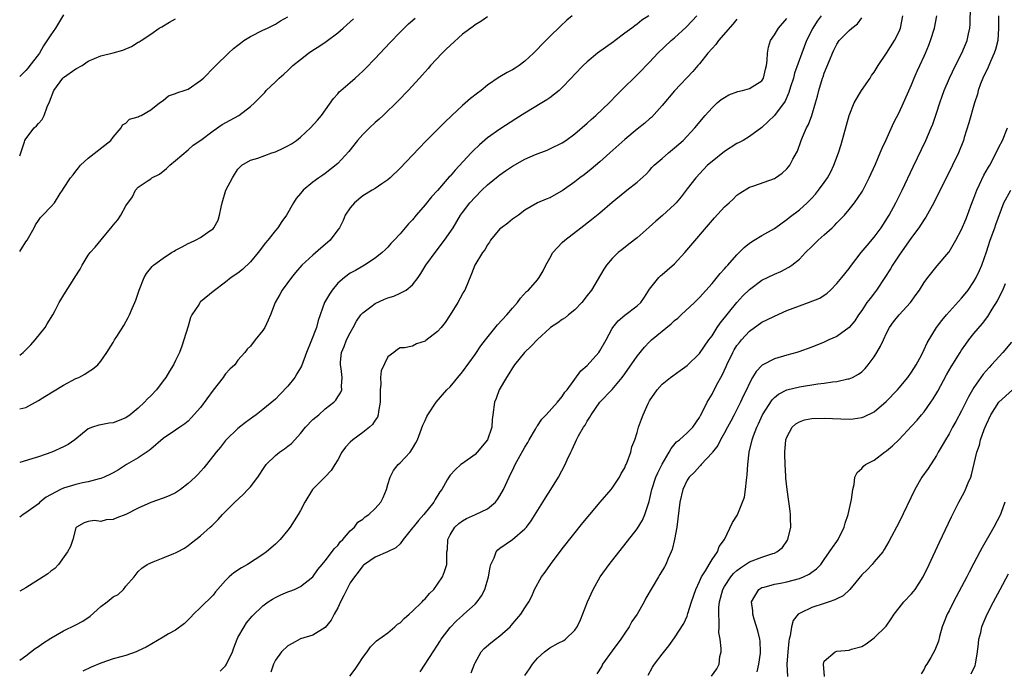
# Model space of a CAD drawing. Units: inches. Extents: x 2574000 to 2577000, y 1497000 to 1500000.
# Drawn here: x 2574000 to 2574158, y 1497674 to 1497778 of the extents above; entities that cross this region are included whole.
import ezdxf

# ---------------------------------------------------------------- set-up
doc = ezdxf.new("R2010")
doc.units = ezdxf.units.IN
doc.header["$MEASUREMENT"] = 0
doc.layers.add('LD25741497_2ft', color=91, linetype='Continuous')

msp = doc.modelspace()

# ---------------------------------------------------------------- linework, layer by layer
at = {"layer": 'LD25741497_2ft'}
for points, elevation in [([(2574081, 1497673.18), (2574081.76, 1497674.24), (2574082.21, 1497675), (2574083, 1497675.95), (2574084.15, 1497677), (2574085, 1497677.65), (2574086.36, 1497678.36), (2574087.22, 1497678.78), (2574087.51, 1497679), (2574089, 1497680.44), (2574089.36, 1497681), (2574089.89, 1497682.11), (2574091.02, 1497685), (2574091.92, 1497687), (2574093.09, 1497689), (2574094.51, 1497691), (2574099, 1497696.71), (2574099.87, 1497698.12), (2574100.22, 1497699), (2574100.79, 1497700.79), (2574100.91, 1497701.09), (2574101.34, 1497703), (2574102, 1497705), (2574102.29, 1497705.71), (2574103, 1497707.1), (2574104.15, 1497709), (2574104.43, 1497709.57), (2574105.32, 1497710.68), (2574105.78, 1497711), (2574107, 1497712.11), (2574107.9, 1497713), (2574109, 1497714.55), (2574109.14, 1497714.86), (2574109.48, 1497715.48), (2574110.21, 1497717), (2574111, 1497718.3), (2574111.74, 1497719.74), (2574112.64, 1497721.36), (2574113.26, 1497722.74), (2574113.37, 1497723), (2574114.34, 1497725), (2574114.57, 1497725.43), (2574115, 1497726.1), (2574115.39, 1497726.61), (2574115.71, 1497727), (2574117, 1497728.42), (2574119, 1497729.84), (2574119.79, 1497730.21), (2574121, 1497730.82), (2574123, 1497731.7), (2574125, 1497732.49), (2574126.49, 1497733), (2574128.29, 1497733.71), (2574129.48, 1497734.52), (2574130, 1497735), (2574131, 1497736.03), (2574131.82, 1497737), (2574133, 1497738.48), (2574133.21, 1497738.79), (2574134.93, 1497741), (2574135.85, 1497742.15), (2574137, 1497743.48), (2574138.1, 1497745), (2574139.39, 1497747), (2574140.49, 1497749), (2574141.47, 1497751), (2574143.23, 1497754.77), (2574145.28, 1497759), (2574146.15, 1497761), (2574146.4, 1497761.6), (2574147, 1497763.38), (2574147.52, 1497765), (2574147.89, 1497766.11), (2574148.24, 1497767), (2574149.09, 1497769), (2574150.06, 1497771), (2574151.07, 1497773), (2574151.89, 1497775), (2574152.1, 1497776.1), (2574152.31, 1497777), (2574152.37, 1497777.63), (2574152.45, 1497780.45)], 9648), ([(2574007, 1497779.15), (2574006.22, 1497777.78), (2574005.72, 1497777), (2574005, 1497775.94), (2574003.84, 1497774.16), (2574003.15, 1497773), (2574003, 1497772.79), (2574001.65, 1497771), (2574001.34, 1497770.66), (2574001, 1497770.2), (2574000, 1497769.23)], 9618), ([(2574000, 1497675.67), (2574001, 1497676.35), (2574002.5, 1497677.5), (2574003, 1497677.83), (2574003.67, 1497678.33), (2574005, 1497679.18), (2574007, 1497680.36), (2574009, 1497681.3), (2574010.1, 1497681.9), (2574011.29, 1497682.71), (2574013, 1497684.24), (2574014, 1497685), (2574015, 1497685.8), (2574015.8, 1497686.2), (2574016.62, 1497687), (2574017, 1497687.49), (2574018.34, 1497689), (2574019, 1497689.84), (2574019.58, 1497690.42), (2574020.43, 1497691), (2574021, 1497691.27), (2574021.41, 1497691.41), (2574023, 1497692.08), (2574024.74, 1497692.74), (2574025, 1497692.85), (2574025.31, 1497693), (2574026.4, 1497693.6), (2574027, 1497694.01), (2574027.54, 1497694.46), (2574028.25, 1497695), (2574029, 1497695.61), (2574030.52, 1497697), (2574030.79, 1497697.21), (2574031.81, 1497698.19), (2574032.5, 1497699), (2574033, 1497699.46), (2574034.48, 1497701), (2574035.81, 1497702.19), (2574036.58, 1497703), (2574037, 1497703.45), (2574038.19, 1497705), (2574038.52, 1497705.48), (2574039, 1497706.22), (2574039.53, 1497707), (2574041, 1497708.47), (2574041.67, 1497709), (2574042.46, 1497709.54), (2574043, 1497709.99), (2574043.59, 1497710.41), (2574044.09, 1497711), (2574045, 1497712.01), (2574045.83, 1497713), (2574047, 1497714.22), (2574047.94, 1497715), (2574049, 1497715.93), (2574050.37, 1497717), (2574050.68, 1497717.32), (2574051, 1497717.85), (2574051.46, 1497718.54), (2574051.63, 1497719), (2574051.57, 1497719.57), (2574051.71, 1497721), (2574051.56, 1497722.44), (2574051.44, 1497723), (2574051.44, 1497723.44), (2574051.58, 1497725), (2574052.03, 1497725.97), (2574052.41, 1497727), (2574053, 1497728.13), (2574053.48, 1497729), (2574053.99, 1497730.01), (2574054.68, 1497731), (2574055, 1497731.36), (2574056.29, 1497732.29), (2574057, 1497732.84), (2574058.47, 1497733.53), (2574059, 1497733.75), (2574059.97, 1497734.03), (2574061, 1497734.5), (2574061.96, 1497735), (2574063, 1497735.85), (2574063.88, 1497737), (2574064.34, 1497737.66), (2574065.13, 1497739), (2574066.76, 1497741.24), (2574068.13, 1497743), (2574069.48, 1497745), (2574070.7, 1497747), (2574071, 1497747.42), (2574072.19, 1497749), (2574073, 1497749.91), (2574074.09, 1497751), (2574075, 1497751.86), (2574076.72, 1497753.28), (2574077, 1497753.5), (2574077.87, 1497754.13), (2574079, 1497754.88), (2574081, 1497755.98), (2574082.71, 1497756.71), (2574084.56, 1497757.44), (2574085, 1497757.64), (2574087, 1497758.63), (2574087.55, 1497759), (2574089, 1497760.06), (2574091, 1497761.77), (2574091.64, 1497762.36), (2574092.39, 1497763), (2574094.51, 1497765), (2574095.72, 1497766.28), (2574097, 1497767.58), (2574098.44, 1497769), (2574099, 1497769.49), (2574099.74, 1497770.26), (2574100.42, 1497771), (2574101, 1497771.56), (2574102.31, 1497773), (2574104.47, 1497775), (2574105, 1497775.46), (2574106.84, 1497777.16), (2574107.82, 1497778.18), (2574108.54, 1497779)], 9634), ([(2574100.86, 1497779), (2574099.73, 1497778.27), (2574099, 1497777.63), (2574098.61, 1497777.39), (2574098.14, 1497777), (2574097, 1497776.17), (2574095.46, 1497775), (2574095.18, 1497774.82), (2574092.64, 1497773), (2574091, 1497771.61), (2574090.32, 1497771), (2574089, 1497769.62), (2574088.44, 1497769), (2574087, 1497767.49), (2574086.51, 1497767), (2574085, 1497765.82), (2574084.52, 1497765.48), (2574083.73, 1497765), (2574081, 1497763.38), (2574079.56, 1497762.44), (2574077, 1497760.79), (2574075, 1497759.4), (2574073.71, 1497758.29), (2574072.68, 1497757.32), (2574072.41, 1497757), (2574069.8, 1497754.2), (2574069, 1497753.25), (2574068.87, 1497753.13), (2574067, 1497750.97), (2574066.05, 1497749.95), (2574065, 1497748.65), (2574063.54, 1497747), (2574063, 1497746.28), (2574062.36, 1497745.64), (2574061.79, 1497745), (2574061, 1497743.99), (2574060.06, 1497743), (2574059.51, 1497742.49), (2574059, 1497741.87), (2574058.57, 1497741.43), (2574058.11, 1497741), (2574057, 1497740.1), (2574055.27, 1497739), (2574055, 1497738.85), (2574053.84, 1497738.16), (2574053, 1497737.72), (2574052.07, 1497737), (2574051, 1497736.1), (2574050.1, 1497735), (2574049.65, 1497734.35), (2574048.89, 1497733), (2574047.87, 1497730.13), (2574047.57, 1497729), (2574046.68, 1497726.68), (2574045.98, 1497725), (2574045.19, 1497722.81), (2574044.46, 1497721.54), (2574044.1, 1497721), (2574043, 1497719.57), (2574041.73, 1497718.27), (2574041, 1497717.5), (2574039, 1497715.86), (2574037.91, 1497715), (2574037.37, 1497714.63), (2574036.23, 1497713.77), (2574035, 1497712.78), (2574033.12, 1497711), (2574033, 1497710.87), (2574032.19, 1497709.81), (2574031.49, 1497709), (2574029.95, 1497707), (2574029.53, 1497706.47), (2574028.56, 1497705.44), (2574028.11, 1497705), (2574027, 1497703.96), (2574025.78, 1497703), (2574025, 1497702.46), (2574023.99, 1497702.01), (2574023, 1497701.61), (2574021, 1497700.91), (2574019, 1497700), (2574017, 1497698.99), (2574015.55, 1497698.45), (2574015, 1497698.21), (2574013.86, 1497698.14), (2574013, 1497697.88), (2574011.98, 1497698.02), (2574011, 1497697.89), (2574010.32, 1497697.68), (2574009.09, 1497697), (2574009, 1497696.86), (2574008.5, 1497695), (2574008.14, 1497693.86), (2574007.69, 1497693), (2574006.23, 1497691), (2574005.63, 1497690.37), (2574005, 1497689.92), (2574004.51, 1497689.49), (2574003.78, 1497689), (2574001, 1497687.24), (2574000, 1497686.73)], 9632), ([(2574088.56, 1497779), (2574087.74, 1497778.26), (2574086.71, 1497777.29), (2574085, 1497775.66), (2574083.67, 1497774.33), (2574083, 1497773.63), (2574082.37, 1497773), (2574081, 1497771.69), (2574080.06, 1497771), (2574079.43, 1497770.57), (2574079, 1497770.3), (2574078.14, 1497769.86), (2574077, 1497769.17), (2574076.88, 1497769.12), (2574075, 1497767.83), (2574073.97, 1497767), (2574073.41, 1497766.59), (2574072.3, 1497765.7), (2574071, 1497764.58), (2574069.26, 1497763), (2574068.11, 1497761.89), (2574067.23, 1497761), (2574065.14, 1497758.86), (2574063, 1497756.61), (2574061, 1497754.55), (2574059.39, 1497753), (2574059, 1497752.68), (2574058.05, 1497752.05), (2574057, 1497751.31), (2574056.52, 1497751), (2574055, 1497750.12), (2574053.66, 1497749), (2574053, 1497748.2), (2574052.2, 1497747), (2574051.84, 1497746.16), (2574051.26, 1497745), (2574051, 1497744.63), (2574049.79, 1497743), (2574049, 1497742.3), (2574048.28, 1497741.72), (2574047, 1497740.61), (2574045.24, 1497739), (2574044.2, 1497737.8), (2574043.56, 1497737), (2574042.08, 1497735), (2574041.7, 1497734.3), (2574040.94, 1497733), (2574040.19, 1497731), (2574039.84, 1497730.16), (2574039.3, 1497729), (2574039, 1497728.49), (2574037.75, 1497727), (2574037, 1497725.99), (2574036.48, 1497725.53), (2574036.1, 1497725), (2574035, 1497723.75), (2574034.48, 1497723), (2574033.68, 1497722.32), (2574033, 1497721.55), (2574032.76, 1497721.24), (2574032.62, 1497721), (2574031, 1497718.97), (2574029, 1497716.19), (2574027.51, 1497714.49), (2574027, 1497713.95), (2574026.48, 1497713.52), (2574025.65, 1497713), (2574025, 1497712.53), (2574023, 1497711.21), (2574021, 1497709.49), (2574020.75, 1497709.25), (2574019, 1497708.07), (2574017.14, 1497707), (2574015.83, 1497706.17), (2574015, 1497705.71), (2574014.55, 1497705.45), (2574013.55, 1497705), (2574013, 1497704.77), (2574012.74, 1497704.74), (2574011, 1497704.24), (2574010.08, 1497704.08), (2574009, 1497703.82), (2574007, 1497703.21), (2574006.52, 1497703), (2574004.22, 1497701.78), (2574003.25, 1497701), (2574003, 1497700.73), (2574001, 1497699.27), (2574000.57, 1497699), (2574000, 1497698.57)], 9630), ([(2574000, 1497741.17), (2574001, 1497742.74), (2574001.19, 1497743), (2574002.33, 1497745), (2574002.56, 1497745.44), (2574003, 1497746.16), (2574003.35, 1497746.65), (2574003.72, 1497747), (2574005, 1497748.35), (2574005.56, 1497749), (2574006.47, 1497750.47), (2574006.84, 1497751), (2574007, 1497751.27), (2574008.13, 1497753), (2574008.55, 1497753.45), (2574009, 1497754.08), (2574009.42, 1497754.58), (2574009.74, 1497755), (2574011, 1497756.13), (2574014.6, 1497759), (2574015, 1497759.54), (2574016.28, 1497761), (2574016.49, 1497761.51), (2574017, 1497761.75), (2574017.6, 1497762.4), (2574019, 1497762.76), (2574019.13, 1497762.87), (2574019.45, 1497763), (2574021, 1497763.88), (2574022.43, 1497765), (2574023, 1497765.42), (2574023.88, 1497766.12), (2574025, 1497766.51), (2574025.33, 1497766.67), (2574026.38, 1497767), (2574027, 1497767.24), (2574029, 1497768.59), (2574029.47, 1497769), (2574031.21, 1497770.79), (2574031.45, 1497771), (2574033.46, 1497773), (2574034.27, 1497773.73), (2574035, 1497774.28), (2574035.39, 1497774.61), (2574035.96, 1497775), (2574037, 1497775.66), (2574039, 1497776.67), (2574039.71, 1497777), (2574040.56, 1497777.44), (2574041, 1497777.64), (2574041.82, 1497778.18), (2574043, 1497778.8)], 9622), ([(2574075, 1497778.79), (2574073.96, 1497778.04), (2574073, 1497777.55), (2574072.72, 1497777.28), (2574071, 1497776.03), (2574069, 1497774.24), (2574068.38, 1497773.62), (2574067.71, 1497773), (2574065.86, 1497771), (2574065.48, 1497770.52), (2574065, 1497770.01), (2574064.54, 1497769.46), (2574064.1, 1497769), (2574062.28, 1497767), (2574060.67, 1497765.33), (2574058.26, 1497763), (2574057.61, 1497762.39), (2574057, 1497761.87), (2574056.07, 1497761), (2574055, 1497759.97), (2574054.18, 1497759), (2574052.79, 1497757.21), (2574051, 1497755.31), (2574049, 1497753.68), (2574048.6, 1497753.4), (2574047.96, 1497753), (2574047, 1497752.3), (2574045.43, 1497751), (2574045, 1497750.5), (2574044.34, 1497749.66), (2574043.92, 1497749), (2574042.79, 1497747), (2574042.03, 1497745.97), (2574041.41, 1497745), (2574041, 1497744.56), (2574039.78, 1497743), (2574039.42, 1497742.58), (2574038.22, 1497741), (2574037, 1497739.51), (2574035.72, 1497738.28), (2574035, 1497737.71), (2574033.91, 1497737), (2574033, 1497736.27), (2574031, 1497734.75), (2574029, 1497733.1), (2574028.9, 1497733), (2574028.76, 1497732.76), (2574027.59, 1497731), (2574027.4, 1497730.6), (2574027, 1497729.22), (2574026.32, 1497727), (2574026, 1497726), (2574025.6, 1497725), (2574025, 1497723.68), (2574024.66, 1497723), (2574024.01, 1497721.99), (2574023.42, 1497721), (2574023, 1497720.45), (2574021.94, 1497719), (2574021, 1497718.04), (2574020.48, 1497717.53), (2574020.02, 1497717), (2574019, 1497716.05), (2574017.7, 1497715), (2574017, 1497714.49), (2574015, 1497713.72), (2574014.35, 1497713.65), (2574013, 1497713.36), (2574012.68, 1497713.32), (2574011.67, 1497713), (2574011, 1497712.72), (2574008.86, 1497711), (2574007.77, 1497710.23), (2574007, 1497709.85), (2574005.14, 1497709), (2574003, 1497708.26), (2574001.92, 1497707.92), (2574000, 1497707.36)], 9628), ([(2574000, 1497715.93), (2574001, 1497716.19), (2574003, 1497717.27), (2574004.05, 1497717.95), (2574007, 1497719.77), (2574009, 1497720.8), (2574009.49, 1497721), (2574010.47, 1497721.53), (2574011, 1497721.9), (2574011.7, 1497722.3), (2574012.51, 1497723), (2574013, 1497723.6), (2574013.99, 1497725), (2574015, 1497726.59), (2574015.22, 1497727), (2574015.57, 1497727.57), (2574016.68, 1497729.32), (2574017.4, 1497730.6), (2574017.6, 1497731), (2574018.03, 1497732.03), (2574018.47, 1497733), (2574018.62, 1497733.38), (2574019.13, 1497735), (2574019.94, 1497737), (2574020.33, 1497737.67), (2574021.23, 1497738.77), (2574021.48, 1497739), (2574023, 1497740.13), (2574024.34, 1497741), (2574024.77, 1497741.23), (2574025, 1497741.38), (2574026.07, 1497741.93), (2574027, 1497742.45), (2574027.37, 1497742.63), (2574028.2, 1497743), (2574029, 1497743.41), (2574030.48, 1497744.48), (2574031, 1497744.83), (2574031.15, 1497745), (2574031.8, 1497746.2), (2574032.04, 1497747), (2574032.28, 1497748.28), (2574032.45, 1497749), (2574033.06, 1497751), (2574034.11, 1497753), (2574034.45, 1497753.55), (2574035, 1497754.38), (2574035.28, 1497754.72), (2574035.63, 1497755), (2574037, 1497755.83), (2574038.17, 1497756.17), (2574040.45, 1497757), (2574041, 1497757.18), (2574042.26, 1497757.74), (2574043, 1497758.12), (2574043.56, 1497758.44), (2574044.37, 1497759), (2574045, 1497759.52), (2574046.65, 1497761), (2574047.76, 1497762.24), (2574048.41, 1497763), (2574050.3, 1497765.7), (2574051, 1497766.48), (2574051.24, 1497766.76), (2574051.49, 1497767), (2574053, 1497768.3), (2574053.77, 1497769), (2574054.43, 1497769.57), (2574055, 1497770.1), (2574055.46, 1497770.54), (2574057, 1497772.14), (2574059.35, 1497774.65), (2574061, 1497776.38), (2574062.32, 1497777.68), (2574063.39, 1497778.62)], 9626), ([(2574000, 1497724.56), (2574000.56, 1497725), (2574001, 1497725.42), (2574001.77, 1497726.23), (2574002.47, 1497727), (2574004.07, 1497729), (2574004.42, 1497729.58), (2574005.32, 1497731), (2574005.7, 1497731.7), (2574006.35, 1497733), (2574007.32, 1497734.68), (2574008.45, 1497736.45), (2574008.89, 1497737.11), (2574009.67, 1497738.33), (2574009.99, 1497739), (2574011, 1497740.58), (2574011.29, 1497741), (2574012.1, 1497741.9), (2574013.05, 1497743.05), (2574014.83, 1497745.17), (2574015, 1497745.43), (2574015.74, 1497746.26), (2574016.24, 1497747), (2574017, 1497748.51), (2574018.07, 1497749.93), (2574018.57, 1497751), (2574019, 1497751.49), (2574020.59, 1497752.59), (2574021, 1497752.85), (2574021.2, 1497753), (2574022.41, 1497753.59), (2574023.52, 1497754.48), (2574024.08, 1497755), (2574025, 1497755.79), (2574027, 1497757.46), (2574027.79, 1497758.21), (2574029.03, 1497759.03), (2574031, 1497760.52), (2574032.47, 1497761.53), (2574033.77, 1497762.23), (2574035.16, 1497763), (2574037, 1497764.46), (2574037.66, 1497765), (2574039.3, 1497766.7), (2574039.54, 1497767), (2574041, 1497768.38), (2574041.59, 1497769), (2574042.37, 1497769.63), (2574043, 1497770.22), (2574043.79, 1497771), (2574045, 1497771.99), (2574046.32, 1497773), (2574047, 1497773.46), (2574047.95, 1497774.05), (2574049.14, 1497774.86), (2574051, 1497776.24), (2574051.84, 1497777), (2574052.46, 1497777.54), (2574053.5, 1497778.5)], 9624), ([(2574000, 1497756.5), (2574000.18, 1497757), (2574000.78, 1497758.78), (2574000.84, 1497759), (2574001, 1497759.24), (2574002.34, 1497761), (2574002.69, 1497761.31), (2574003, 1497761.71), (2574003.63, 1497762.37), (2574003.92, 1497763), (2574004.38, 1497764.38), (2574004.8, 1497765.2), (2574005.47, 1497767), (2574006.93, 1497769), (2574007, 1497769.08), (2574009, 1497770.47), (2574010.01, 1497771), (2574011, 1497771.68), (2574013, 1497772.56), (2574015, 1497773.05), (2574016.51, 1497773.49), (2574017.93, 1497774.07), (2574019, 1497774.74), (2574019.18, 1497774.82), (2574019.47, 1497775), (2574021, 1497776.04), (2574022.37, 1497777), (2574022.79, 1497777.21), (2574024.04, 1497777.96), (2574025, 1497778.48)], 9620), ([(2574115, 1497778.46), (2574114.35, 1497777.65), (2574112.03, 1497775), (2574111.6, 1497774.4), (2574111, 1497773.75), (2574110.35, 1497773), (2574109, 1497771.29), (2574108.75, 1497771), (2574107.93, 1497770.07), (2574105, 1497766.97), (2574103, 1497764.59), (2574101.31, 1497762.69), (2574101, 1497762.44), (2574100.24, 1497761.76), (2574099, 1497760.8), (2574097, 1497759.16), (2574094.62, 1497757), (2574093, 1497755.56), (2574091.62, 1497754.38), (2574090.5, 1497753.5), (2574089.83, 1497753), (2574089, 1497752.33), (2574087, 1497750.91), (2574086.78, 1497750.78), (2574085, 1497749.78), (2574084.41, 1497749.59), (2574083, 1497748.97), (2574081, 1497747.82), (2574079.97, 1497747), (2574079, 1497746.34), (2574078.26, 1497745.74), (2574077.25, 1497745), (2574077, 1497744.79), (2574075.49, 1497743), (2574075.31, 1497742.69), (2574075, 1497742.26), (2574074.55, 1497741.45), (2574074.18, 1497741), (2574072.97, 1497739), (2574072.42, 1497737.58), (2574071.35, 1497735), (2574071.23, 1497734.77), (2574071, 1497734.39), (2574070.23, 1497733), (2574069, 1497731), (2574068.2, 1497729.8), (2574067.56, 1497729), (2574067, 1497728.34), (2574065.11, 1497726.89), (2574065, 1497726.78), (2574063.62, 1497726.38), (2574063, 1497725.98), (2574061.72, 1497725.72), (2574061, 1497725.75), (2574060.55, 1497725.45), (2574060, 1497725), (2574059, 1497724.3), (2574057.98, 1497722.03), (2574057.87, 1497721), (2574057.89, 1497719.89), (2574057.78, 1497719), (2574057.8, 1497717), (2574057.52, 1497715.52), (2574057.48, 1497715), (2574057.36, 1497714.64), (2574057, 1497714.13), (2574056.58, 1497713.42), (2574056.11, 1497713), (2574055, 1497712.16), (2574053.4, 1497711), (2574053, 1497710.61), (2574052.21, 1497709.79), (2574051.63, 1497709), (2574051, 1497707.79), (2574050.55, 1497707), (2574049.96, 1497706.04), (2574048.98, 1497705.02), (2574046.95, 1497703), (2574045.69, 1497701), (2574045, 1497699.64), (2574044.63, 1497699), (2574044.02, 1497697.98), (2574043.39, 1497697), (2574043, 1497696.47), (2574041.74, 1497695), (2574041, 1497694.24), (2574039.55, 1497693), (2574039, 1497692.61), (2574036.54, 1497691), (2574035.56, 1497690.44), (2574034.35, 1497689.65), (2574033.59, 1497689), (2574033, 1497688.43), (2574031.41, 1497686.59), (2574031, 1497686.07), (2574029, 1497684.08), (2574027.85, 1497683), (2574027.45, 1497682.55), (2574026.45, 1497681.55), (2574025, 1497680.48), (2574023.85, 1497679.85), (2574023, 1497679.33), (2574020.26, 1497677.74), (2574019, 1497677.12), (2574018.7, 1497677), (2574017, 1497676.4), (2574016.2, 1497676.2), (2574015, 1497675.84), (2574013, 1497675.19), (2574011.46, 1497674.54), (2574010.14, 1497673.86)], 9636), ([(2574032.14, 1497673.86), (2574033, 1497674.74), (2574033.12, 1497674.88), (2574034.13, 1497677), (2574034.35, 1497677.65), (2574034.88, 1497679), (2574035, 1497679.26), (2574035.97, 1497681), (2574036.39, 1497681.61), (2574037.28, 1497682.72), (2574039, 1497684.34), (2574039.84, 1497685), (2574040.55, 1497685.45), (2574041, 1497685.69), (2574041.89, 1497686.11), (2574043, 1497686.61), (2574043.3, 1497686.7), (2574044.04, 1497687), (2574045, 1497687.47), (2574047, 1497689), (2574047.82, 1497690.18), (2574048.49, 1497691), (2574049, 1497691.55), (2574050.46, 1497693.54), (2574051, 1497694.06), (2574051.38, 1497694.62), (2574051.81, 1497695), (2574053, 1497696.4), (2574053.68, 1497697), (2574054.23, 1497697.77), (2574055, 1497698.25), (2574055.38, 1497698.62), (2574055.99, 1497699), (2574057, 1497699.95), (2574057.91, 1497701), (2574058.29, 1497701.71), (2574058.79, 1497703), (2574059, 1497703.79), (2574059.38, 1497705), (2574059.92, 1497706.08), (2574060.7, 1497707), (2574061, 1497707.27), (2574062.59, 1497709), (2574063, 1497709.6), (2574063.51, 1497710.49), (2574063.77, 1497711), (2574064.66, 1497713.34), (2574065, 1497714.1), (2574065.29, 1497714.71), (2574065.46, 1497715), (2574066.75, 1497717), (2574068.51, 1497719), (2574069, 1497719.47), (2574071, 1497721.88), (2574073, 1497724.67), (2574073.96, 1497726.05), (2574074.66, 1497727), (2574076.6, 1497729.4), (2574078.1, 1497731), (2574079, 1497732.09), (2574079.84, 1497733), (2574080.31, 1497733.69), (2574081.25, 1497734.75), (2574081.56, 1497735), (2574083, 1497736.64), (2574083.29, 1497737), (2574083.93, 1497738.07), (2574084.36, 1497739), (2574085, 1497740.11), (2574085.47, 1497741), (2574087, 1497742.61), (2574087.4, 1497743), (2574089.96, 1497745), (2574091.68, 1497746.32), (2574093, 1497747.4), (2574095, 1497749.11), (2574097, 1497750.75), (2574097.36, 1497751), (2574099, 1497752.3), (2574100.43, 1497753.57), (2574101, 1497754.19), (2574101.37, 1497754.63), (2574101.74, 1497755), (2574103, 1497756.08), (2574104.04, 1497757), (2574105, 1497757.78), (2574106.35, 1497759), (2574108.26, 1497761), (2574109.92, 1497763), (2574111, 1497764.21), (2574111.84, 1497765), (2574112.47, 1497765.53), (2574113, 1497765.9), (2574113.71, 1497766.29), (2574115.16, 1497766.84), (2574115.91, 1497767), (2574117, 1497767.31), (2574117.87, 1497767.87), (2574119, 1497768.56), (2574119.28, 1497769), (2574119.57, 1497770.43), (2574119.71, 1497771), (2574119.82, 1497771.82), (2574119.87, 1497773), (2574120.07, 1497773.93), (2574120.4, 1497775), (2574121, 1497775.93), (2574121.65, 1497777), (2574123, 1497778.56)], 9638), ([(2574128.48, 1497779), (2574127.86, 1497778.14), (2574127.15, 1497777), (2574126.16, 1497775), (2574125.41, 1497773), (2574124.24, 1497769.76), (2574124.04, 1497769), (2574123.6, 1497767.6), (2574123.33, 1497766.67), (2574122.72, 1497765.28), (2574121, 1497762.99), (2574119.98, 1497762.02), (2574119, 1497761.04), (2574117, 1497759.63), (2574115.97, 1497759), (2574115.33, 1497758.67), (2574115, 1497758.52), (2574113, 1497757.22), (2574111, 1497755.64), (2574110.28, 1497755), (2574109.65, 1497754.35), (2574108.4, 1497753), (2574107, 1497751.21), (2574106.04, 1497749.96), (2574105.27, 1497749), (2574105, 1497748.72), (2574103.06, 1497746.94), (2574101.97, 1497746.03), (2574100.9, 1497745.1), (2574099, 1497743.39), (2574097.66, 1497742.34), (2574096.53, 1497741.47), (2574095.97, 1497741), (2574095, 1497740.04), (2574094.08, 1497739), (2574093.63, 1497738.37), (2574091.66, 1497735), (2574091, 1497734.13), (2574090.11, 1497733), (2574089, 1497731.82), (2574087.97, 1497731), (2574087.46, 1497730.54), (2574087, 1497730.27), (2574086.28, 1497729.72), (2574085.13, 1497729), (2574085, 1497728.91), (2574083, 1497727.07), (2574081.99, 1497726.01), (2574080.91, 1497725), (2574079.31, 1497723), (2574079, 1497722.53), (2574078.42, 1497721.58), (2574078.05, 1497721), (2574076.9, 1497719), (2574076.38, 1497717.62), (2574076.1, 1497717), (2574075.86, 1497715), (2574075.76, 1497714.24), (2574075.71, 1497713), (2574075, 1497710.98), (2574073.35, 1497709), (2574073, 1497708.62), (2574071, 1497707.2), (2574070.74, 1497707), (2574069.83, 1497706.17), (2574069, 1497705.31), (2574068.78, 1497705), (2574068.55, 1497704.55), (2574067.69, 1497703), (2574067.38, 1497702.62), (2574066.59, 1497701.41), (2574066.4, 1497701), (2574064.79, 1497699), (2574063.95, 1497698.05), (2574063.09, 1497697), (2574063, 1497696.85), (2574061.48, 1497695), (2574061, 1497694.32), (2574060.33, 1497693.67), (2574058.97, 1497693.03), (2574057, 1497692.17), (2574055.3, 1497691), (2574055.14, 1497690.86), (2574055, 1497690.78), (2574054.26, 1497689.74), (2574053.69, 1497689), (2574053, 1497688.03), (2574052.46, 1497687), (2574051.98, 1497686.02), (2574051.45, 1497685), (2574051, 1497684.04), (2574050.41, 1497683), (2574049.95, 1497682.05), (2574049, 1497680.88), (2574047, 1497679.64), (2574045, 1497679.05), (2574043.69, 1497678.31), (2574043, 1497677.96), (2574042, 1497677), (2574041, 1497675.63), (2574040.67, 1497675), (2574040.29, 1497673.71)], 9640), ([(2574052.91, 1497673.09), (2574053.79, 1497674.21), (2574054.33, 1497675), (2574055, 1497676.07), (2574055.7, 1497677), (2574056.25, 1497677.76), (2574057, 1497678.55), (2574057.23, 1497678.77), (2574059, 1497680.05), (2574060.13, 1497681), (2574060.58, 1497681.42), (2574061, 1497681.65), (2574061.65, 1497682.35), (2574062.44, 1497683), (2574063, 1497683.49), (2574064.52, 1497685), (2574064.75, 1497685.25), (2574065, 1497685.49), (2574065.69, 1497686.31), (2574066.38, 1497687), (2574067, 1497687.84), (2574067.81, 1497689), (2574068.12, 1497689.88), (2574068.46, 1497691), (2574068.46, 1497692.46), (2574068.51, 1497693), (2574068.59, 1497693.41), (2574068.66, 1497695), (2574069, 1497695.73), (2574069.74, 1497697), (2574070.43, 1497697.57), (2574071, 1497698.01), (2574071.64, 1497698.36), (2574073.09, 1497699), (2574075, 1497699.94), (2574076.29, 1497701), (2574076.61, 1497701.39), (2574077, 1497701.99), (2574077.56, 1497703), (2574078.48, 1497705), (2574078.66, 1497705.34), (2574079, 1497706.07), (2574079.46, 1497707), (2574079.98, 1497707.98), (2574081, 1497709.8), (2574081.45, 1497710.55), (2574081.69, 1497711), (2574082.68, 1497712.68), (2574082.9, 1497713.1), (2574083, 1497713.22), (2574083.71, 1497714.29), (2574084.43, 1497715), (2574086.24, 1497717), (2574087, 1497717.93), (2574087.4, 1497718.6), (2574087.75, 1497719), (2574089.98, 1497722.02), (2574091, 1497722.91), (2574092.83, 1497725), (2574093, 1497725.25), (2574094.03, 1497727), (2574095, 1497728.81), (2574095.12, 1497729), (2574095.96, 1497730.04), (2574097.03, 1497730.97), (2574099, 1497732.46), (2574099.58, 1497733), (2574100.15, 1497733.85), (2574101, 1497735.14), (2574102.45, 1497737), (2574102.74, 1497737.26), (2574103, 1497737.47), (2574103.83, 1497738.17), (2574105, 1497739.21), (2574106.66, 1497741), (2574111.4, 1497746.6), (2574113, 1497748.32), (2574113.76, 1497749), (2574114.4, 1497749.6), (2574115, 1497750.21), (2574115.45, 1497750.56), (2574117, 1497751.5), (2574117.69, 1497751.69), (2574121, 1497752.87), (2574121.2, 1497753), (2574122.25, 1497753.75), (2574123, 1497754.44), (2574123.26, 1497754.74), (2574123.45, 1497755), (2574123.98, 1497755.98), (2574124.56, 1497757), (2574124.71, 1497757.29), (2574125.32, 1497759), (2574125.53, 1497759.53), (2574126.17, 1497761), (2574126.47, 1497761.53), (2574127.01, 1497762.99), (2574127.61, 1497765), (2574127.91, 1497766.09), (2574128.11, 1497767), (2574128.73, 1497769), (2574128.81, 1497769.19), (2574129, 1497769.76), (2574129.82, 1497771.82), (2574130.31, 1497773), (2574130.53, 1497773.47), (2574131, 1497774.44), (2574131.4, 1497775), (2574133, 1497776.62), (2574133.43, 1497777), (2574134.32, 1497777.68), (2574135, 1497778.64)], 9642), ([(2574064.21, 1497673.79), (2574065.02, 1497674.98), (2574066.3, 1497677), (2574067, 1497678.03), (2574067.37, 1497678.63), (2574067.58, 1497679), (2574069, 1497680.86), (2574070.04, 1497681.96), (2574071, 1497682.83), (2574071.22, 1497683), (2574073, 1497684.61), (2574073.36, 1497685), (2574074.04, 1497685.96), (2574074.56, 1497687), (2574075.16, 1497689), (2574075.43, 1497690.57), (2574075.56, 1497691), (2574076.06, 1497692.06), (2574076.41, 1497693), (2574076.67, 1497693.33), (2574077, 1497693.6), (2574079, 1497695), (2574081, 1497696.7), (2574081.24, 1497697), (2574081.99, 1497698.01), (2574083.88, 1497701), (2574084.3, 1497701.7), (2574085.16, 1497703), (2574086.39, 1497705), (2574087.45, 1497707), (2574087.78, 1497707.78), (2574088.34, 1497709), (2574088.57, 1497709.43), (2574089.29, 1497711), (2574089.62, 1497711.62), (2574090.41, 1497713), (2574090.66, 1497713.34), (2574091, 1497713.97), (2574091.41, 1497714.59), (2574091.61, 1497715), (2574093.01, 1497717), (2574095, 1497719.05), (2574096.61, 1497721), (2574097, 1497721.54), (2574099, 1497724.4), (2574100.16, 1497725.84), (2574101, 1497726.7), (2574101.32, 1497727), (2574104.44, 1497729.56), (2574105, 1497730.11), (2574105.5, 1497730.5), (2574106.07, 1497731), (2574108.2, 1497733), (2574109, 1497733.81), (2574111, 1497736.07), (2574112.33, 1497737.67), (2574113, 1497738.4), (2574113.26, 1497738.74), (2574113.51, 1497739), (2574115, 1497740.65), (2574115.36, 1497741), (2574116.17, 1497741.83), (2574117, 1497742.5), (2574117.76, 1497743), (2574119, 1497743.76), (2574121, 1497744.88), (2574122.23, 1497745.77), (2574123, 1497746.31), (2574123.38, 1497746.62), (2574125, 1497747.87), (2574126.26, 1497749), (2574127, 1497749.73), (2574127.6, 1497750.4), (2574128.08, 1497751), (2574129, 1497752.27), (2574129.5, 1497753), (2574130.03, 1497753.97), (2574130.52, 1497755), (2574131.27, 1497757), (2574131.68, 1497758.32), (2574132.55, 1497761.45), (2574133, 1497763.01), (2574133.81, 1497765), (2574134.95, 1497767), (2574136.33, 1497769), (2574136.59, 1497769.41), (2574137, 1497769.96), (2574137.63, 1497771), (2574139, 1497773), (2574140.26, 1497775), (2574141, 1497776.48), (2574141.22, 1497777), (2574141.57, 1497779)], 9644), ([(2574072.39, 1497673.61), (2574072.91, 1497675), (2574073, 1497675.2), (2574073.98, 1497677), (2574074.47, 1497677.53), (2574075.56, 1497678.44), (2574076.28, 1497679), (2574077, 1497679.54), (2574078.63, 1497681), (2574078.81, 1497681.19), (2574079.7, 1497682.3), (2574080.34, 1497683), (2574081, 1497684.06), (2574081.62, 1497685), (2574082.1, 1497685.9), (2574082.54, 1497687), (2574083.68, 1497689), (2574084.25, 1497689.75), (2574085.12, 1497691), (2574087, 1497693.49), (2574090.31, 1497697.69), (2574091.39, 1497699), (2574093.07, 1497701), (2574094.82, 1497703), (2574095, 1497703.23), (2574096.19, 1497705), (2574096.43, 1497705.57), (2574097, 1497706.48), (2574097.15, 1497706.85), (2574097.23, 1497707), (2574097.41, 1497707.41), (2574097.96, 1497709), (2574098.17, 1497709.83), (2574098.62, 1497711), (2574099, 1497712.16), (2574099.23, 1497713), (2574099.68, 1497714.32), (2574099.97, 1497715), (2574100.78, 1497716.78), (2574101, 1497717.21), (2574102.21, 1497719), (2574103, 1497719.91), (2574104.37, 1497721), (2574104.74, 1497721.26), (2574105.88, 1497722.12), (2574107, 1497722.88), (2574109, 1497724.82), (2574110.47, 1497727), (2574111, 1497727.68), (2574111.83, 1497729), (2574112.3, 1497729.69), (2574114.99, 1497733.01), (2574115.95, 1497734.05), (2574117, 1497735.1), (2574119, 1497736.56), (2574121, 1497737.55), (2574122.01, 1497737.99), (2574123.34, 1497738.66), (2574123.8, 1497739), (2574125, 1497739.95), (2574125.99, 1497741), (2574127, 1497741.99), (2574128.04, 1497743), (2574129, 1497743.85), (2574130.25, 1497745), (2574130.63, 1497745.37), (2574131, 1497745.78), (2574131.62, 1497746.38), (2574132.22, 1497747), (2574133, 1497747.91), (2574133.87, 1497749), (2574135, 1497750.68), (2574135.12, 1497750.88), (2574136.2, 1497753), (2574137.21, 1497755.21), (2574137.98, 1497757), (2574138.26, 1497757.74), (2574138.86, 1497759), (2574140.14, 1497761.86), (2574141, 1497763.48), (2574141.7, 1497765), (2574143, 1497767.93), (2574143.42, 1497769), (2574143.89, 1497770.11), (2574144.3, 1497771), (2574145, 1497772.48), (2574145.23, 1497773), (2574145.75, 1497774.25), (2574146.05, 1497775), (2574146.67, 1497777), (2574147.03, 1497779)], 9646), ([(2574156.91, 1497779), (2574156.92, 1497777), (2574156.8, 1497775), (2574156.43, 1497773.57), (2574156.25, 1497773), (2574155.63, 1497771.63), (2574155.25, 1497770.75), (2574154.43, 1497769), (2574154.06, 1497768.06), (2574153.68, 1497767), (2574153.57, 1497766.43), (2574153.07, 1497765), (2574152.18, 1497761.82), (2574151.44, 1497759.44), (2574151.3, 1497759), (2574150.53, 1497757), (2574149.58, 1497755), (2574146.57, 1497749), (2574145.29, 1497746.71), (2574145, 1497746.3), (2574144.16, 1497745), (2574143, 1497743.42), (2574141, 1497740.59), (2574139.94, 1497739), (2574139.59, 1497738.41), (2574138.7, 1497737), (2574137.38, 1497735), (2574137.22, 1497734.78), (2574136.33, 1497733.67), (2574135.84, 1497733), (2574135, 1497731.71), (2574134.5, 1497731), (2574133.92, 1497730.08), (2574133, 1497729), (2574131, 1497727.57), (2574129.74, 1497727), (2574129, 1497726.64), (2574127, 1497725.86), (2574124.9, 1497725.1), (2574124.58, 1497725), (2574123, 1497724.56), (2574121, 1497723.95), (2574119.06, 1497722.94), (2574118.06, 1497721.94), (2574117.51, 1497721), (2574117, 1497720.07), (2574116.52, 1497719), (2574116.02, 1497717.98), (2574115.58, 1497717), (2574114.56, 1497715), (2574114.01, 1497713.99), (2574113.5, 1497713), (2574113, 1497712.1), (2574112.36, 1497711), (2574111.91, 1497710.09), (2574111.08, 1497709), (2574111, 1497708.88), (2574109.27, 1497707), (2574109.16, 1497706.84), (2574109, 1497706.72), (2574108.18, 1497705.82), (2574107.33, 1497705), (2574107, 1497704.51), (2574106.3, 1497703), (2574105.86, 1497701), (2574105.35, 1497697), (2574105.01, 1497694.99), (2574104.62, 1497693.38), (2574104.46, 1497693), (2574103.97, 1497691.97), (2574103.58, 1497691), (2574103.39, 1497690.61), (2574102.64, 1497689.36), (2574102.4, 1497689), (2574100.4, 1497685.6), (2574100.12, 1497685), (2574098.99, 1497683), (2574098.17, 1497681.83), (2574097.74, 1497681), (2574097, 1497679.96), (2574096.36, 1497679), (2574095, 1497677.16), (2574093.46, 1497675), (2574093.31, 1497674.69), (2574092.54, 1497673.46)], 9650), ([(2574100.77, 1497673.23), (2574101.47, 1497674.53), (2574101.77, 1497675), (2574103, 1497676.6), (2574104.06, 1497677.94), (2574105, 1497679.21), (2574106.46, 1497681.54), (2574107, 1497682.7), (2574107.08, 1497682.92), (2574107.14, 1497683.14), (2574107.73, 1497685), (2574108.43, 1497687), (2574109, 1497688.24), (2574109.33, 1497689), (2574109.97, 1497689.97), (2574110.54, 1497691), (2574111, 1497691.78), (2574111.86, 1497693), (2574112.15, 1497693.85), (2574113, 1497695), (2574114.3, 1497697.7), (2574115.06, 1497698.94), (2574115.13, 1497699.13), (2574115.91, 1497701), (2574116.19, 1497701.81), (2574116.37, 1497703), (2574116.51, 1497704.51), (2574116.64, 1497705.36), (2574116.75, 1497707), (2574116.98, 1497708.98), (2574117.43, 1497711), (2574117.63, 1497711.63), (2574118.16, 1497713), (2574118.45, 1497713.55), (2574119.11, 1497715), (2574120.63, 1497717.37), (2574121, 1497717.75), (2574121.68, 1497718.32), (2574123.02, 1497718.99), (2574125, 1497719.46), (2574127.94, 1497719.94), (2574129, 1497720.08), (2574130.3, 1497720.3), (2574131, 1497720.36), (2574132.75, 1497720.75), (2574133, 1497720.78), (2574133.51, 1497721), (2574134.51, 1497721.49), (2574135, 1497721.87), (2574135.58, 1497722.42), (2574136.06, 1497723), (2574137, 1497724.29), (2574137.45, 1497725), (2574138.02, 1497725.98), (2574138.47, 1497727), (2574139, 1497728.1), (2574139.48, 1497729), (2574140.1, 1497729.9), (2574141, 1497731), (2574142.82, 1497733), (2574143.71, 1497734.29), (2574144.25, 1497735), (2574145, 1497736.19), (2574145.6, 1497737), (2574147.11, 1497738.89), (2574148.95, 1497741.05), (2574149, 1497741.12), (2574150.09, 1497743), (2574151, 1497744.71), (2574151.68, 1497746.32), (2574151.95, 1497747), (2574152.49, 1497748.49), (2574153, 1497749.75), (2574153.45, 1497751), (2574153.9, 1497751.9), (2574154.6, 1497753.4), (2574155.32, 1497754.68), (2574155.53, 1497755), (2574156.57, 1497757), (2574157, 1497757.91), (2574157.55, 1497759), (2574158.39, 1497761)], 9652), ([(2574110.94, 1497673.06), (2574111.75, 1497674.25), (2574112.12, 1497675), (2574112.26, 1497676.26), (2574112.46, 1497677), (2574112.49, 1497677.51), (2574112.29, 1497679), (2574112.1, 1497680.1), (2574112.12, 1497681), (2574112.16, 1497681.84), (2574112.07, 1497683), (2574112.11, 1497684.11), (2574112.21, 1497685), (2574112.74, 1497687), (2574113, 1497687.45), (2574114.02, 1497689), (2574114.46, 1497689.54), (2574115, 1497690.02), (2574115.55, 1497690.45), (2574117, 1497691.43), (2574119, 1497692.18), (2574120.74, 1497692.74), (2574121, 1497692.8), (2574121.39, 1497693), (2574122.28, 1497693.72), (2574123.11, 1497694.89), (2574123.17, 1497695), (2574123.64, 1497697), (2574123.59, 1497698.41), (2574123.61, 1497699), (2574123.54, 1497699.54), (2574123.03, 1497703.03), (2574122.85, 1497704.85), (2574122.84, 1497705.16), (2574122.72, 1497707), (2574122.67, 1497708.67), (2574122.67, 1497709), (2574122.86, 1497711), (2574123, 1497711.42), (2574123.87, 1497713), (2574124.45, 1497713.55), (2574125, 1497713.88), (2574125.84, 1497714.16), (2574127, 1497714.41), (2574129, 1497714.48), (2574131.66, 1497714.34), (2574133, 1497714.29), (2574133.65, 1497714.35), (2574135, 1497714.54), (2574135.33, 1497714.67), (2574137, 1497715.49), (2574138.9, 1497717.1), (2574140.72, 1497719), (2574141, 1497719.31), (2574142.41, 1497721), (2574143, 1497721.81), (2574143.73, 1497723), (2574144.58, 1497724.58), (2574145, 1497725.44), (2574145.47, 1497726.53), (2574146.98, 1497729), (2574147.86, 1497730.14), (2574148.58, 1497731), (2574151, 1497733.68), (2574151.6, 1497734.4), (2574152.06, 1497735), (2574153, 1497736.37), (2574153.35, 1497737), (2574153.88, 1497738.12), (2574154.24, 1497739), (2574155, 1497741.11), (2574155.62, 1497743), (2574156.34, 1497745), (2574156.49, 1497745.51), (2574157.79, 1497749), (2574158.9, 1497751)], 9654), ([(2574118.25, 1497673.75), (2574118.5, 1497675), (2574118.75, 1497676.75), (2574118.77, 1497677), (2574118.71, 1497678.71), (2574118.66, 1497679), (2574118.36, 1497680.36), (2574117.76, 1497682.24), (2574117.55, 1497683), (2574117.55, 1497683.55), (2574117.31, 1497685), (2574117.89, 1497685.89), (2574118.51, 1497687), (2574119, 1497687.28), (2574119.35, 1497687.35), (2574121, 1497687.82), (2574121.99, 1497687.99), (2574123, 1497688.2), (2574125, 1497688.74), (2574125.67, 1497689), (2574126.57, 1497689.43), (2574127, 1497689.78), (2574127.73, 1497690.27), (2574128.46, 1497691), (2574129, 1497691.81), (2574129.86, 1497693), (2574130.3, 1497693.7), (2574131, 1497694.67), (2574131.22, 1497695), (2574132.18, 1497697), (2574132.37, 1497697.63), (2574132.83, 1497699), (2574133.39, 1497701.39), (2574133.57, 1497703), (2574133.8, 1497703.8), (2574133.91, 1497705), (2574134.25, 1497705.75), (2574135, 1497706.39), (2574135.27, 1497706.73), (2574135.6, 1497707), (2574137, 1497707.73), (2574138.65, 1497709), (2574139, 1497709.23), (2574139.96, 1497710.04), (2574141, 1497711.05), (2574143, 1497713.17), (2574143.87, 1497714.13), (2574144.61, 1497715), (2574145, 1497715.47), (2574146.1, 1497717), (2574146.46, 1497717.54), (2574147.2, 1497718.8), (2574148.62, 1497721.38), (2574149.34, 1497722.66), (2574150.76, 1497725), (2574151, 1497725.37), (2574151.67, 1497726.33), (2574152.19, 1497727), (2574153, 1497728.01), (2574154.37, 1497729.63), (2574155.23, 1497730.77), (2574155.93, 1497731.93), (2574156.75, 1497733.25), (2574157, 1497733.77), (2574157.63, 1497735), (2574158.05, 1497736.05)], 9656), ([(2574159, 1497726.63), (2574157.64, 1497725), (2574155.82, 1497723), (2574155.41, 1497722.59), (2574154.48, 1497721.52), (2574153, 1497719.35), (2574152.13, 1497717.87), (2574151, 1497715.61), (2574150.09, 1497713.91), (2574149.57, 1497713), (2574149, 1497711.93), (2574148.41, 1497711), (2574147.92, 1497710.07), (2574147.28, 1497709), (2574147, 1497708.47), (2574145.63, 1497706.37), (2574144.65, 1497705), (2574143.51, 1497703), (2574141, 1497697.77), (2574139.34, 1497694.65), (2574138.62, 1497693.38), (2574138.37, 1497693), (2574137, 1497691.4), (2574136.68, 1497691), (2574135.86, 1497690.14), (2574135, 1497689.31), (2574133.09, 1497687), (2574132.03, 1497685.97), (2574131, 1497685.47), (2574130.7, 1497685.3), (2574129.78, 1497685), (2574129, 1497684.72), (2574127, 1497684.08), (2574125.23, 1497683.23), (2574125, 1497683.13), (2574124.83, 1497683), (2574123.99, 1497682.01), (2574123.75, 1497681), (2574123.55, 1497679.55), (2574123.39, 1497679), (2574123.33, 1497678.67), (2574123.13, 1497677), (2574122.98, 1497675), (2574123.1, 1497673)], 9658), ([(2574129.04, 1497673), (2574128.87, 1497675), (2574129, 1497675.46), (2574130.76, 1497677), (2574131, 1497677.07), (2574133, 1497677.26), (2574133.39, 1497677.39), (2574135, 1497677.86), (2574135.71, 1497678.29), (2574137, 1497679.22), (2574138.9, 1497681.1), (2574139.73, 1497682.27), (2574140.21, 1497683), (2574141, 1497684.04), (2574141.76, 1497685), (2574143, 1497686.27), (2574143.32, 1497686.68), (2574143.56, 1497687), (2574144.84, 1497689), (2574145.81, 1497691), (2574147.45, 1497694.55), (2574149.37, 1497698.63), (2574150.59, 1497701), (2574151.45, 1497702.55), (2574151.66, 1497703), (2574152.06, 1497704.06), (2574152.47, 1497705), (2574152.61, 1497705.39), (2574153.47, 1497709), (2574153.86, 1497710.14), (2574154.07, 1497711), (2574154.64, 1497712.64), (2574154.78, 1497713), (2574155, 1497713.5), (2574155.71, 1497715), (2574157, 1497717), (2574159.16, 1497719)], 9660), ([(2574157.93, 1497701), (2574157.35, 1497699.35), (2574157.25, 1497699), (2574156.17, 1497697), (2574154.3, 1497693.7), (2574153.96, 1497693), (2574153, 1497691.18), (2574152.23, 1497689.77), (2574151.84, 1497689), (2574149.71, 1497685), (2574149, 1497683.58), (2574148.69, 1497683), (2574148.23, 1497681.77), (2574147.89, 1497681), (2574147.45, 1497679.45), (2574147.29, 1497678.71), (2574146.75, 1497677.25), (2574146.08, 1497676.08), (2574145.42, 1497675), (2574145.24, 1497674.76), (2574145, 1497674.2), (2574144.53, 1497673.47)], 9662), ([(2574152.57, 1497673.43), (2574153.19, 1497674.81), (2574153.24, 1497675), (2574153.59, 1497677), (2574153.7, 1497678.3), (2574153.8, 1497679), (2574154.09, 1497680.09), (2574154.28, 1497681), (2574154.48, 1497681.52), (2574155.14, 1497683), (2574156.15, 1497685), (2574157.19, 1497687), (2574158.53, 1497689.47)], 9664)]:
    msp.add_lwpolyline(points, dxfattribs=dict(at, elevation=elevation))

doc.saveas('drawing.dxf')
